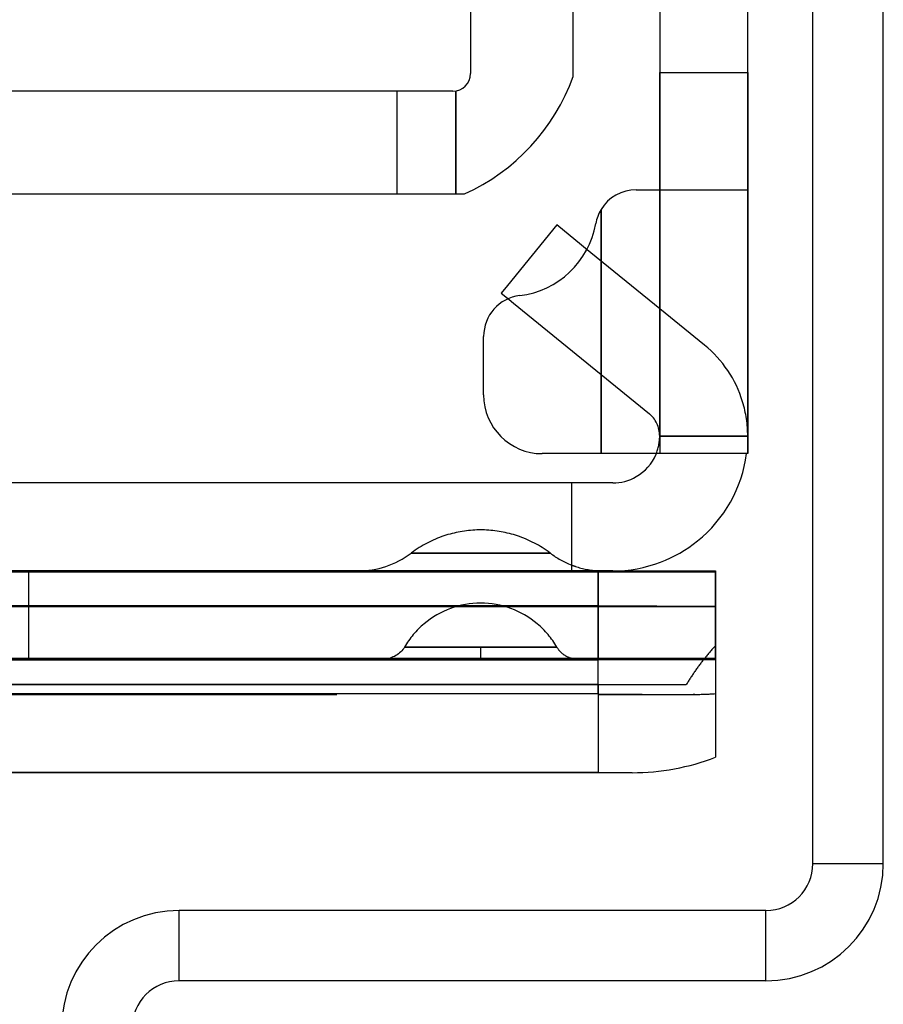
# Model space of a CAD drawing. Units: millimetres. Extents: x 0 to 420, y 0 to 297.
# Drawn here: x 93 to 96, y 193 to 196 of the extents above; entities that cross this region are included whole.
import ezdxf

# ---------------------------------------------------------------- set-up
doc = ezdxf.new("R2010")
doc.units = ezdxf.units.MM
doc.header["$LTSCALE"] = 23.1
doc.linetypes.add('HIDDEN', pattern=[0.2, 0.1, -0.1])
doc.layers.get('0').update_dxf_attribs({"linetype": 'CONTINUOUS'})
doc.layers.add('DEFAULT_2', color=8, linetype='HIDDEN')

msp = doc.modelspace()

# ---------------------------------------------------------------- linework, layer by layer
at = {"color": 3, "linetype": 'CONTINUOUS'}
for p, q in [((95.6319, 193.4861), (95.6319, 198.0261)), ((95.2319, 193.0861), (93.2319, 193.0861))]:
    msp.add_line(p, q, dxfattribs=at)
at = {"color": 7, "linetype": 'CONTINUOUS'}
for p, q in [((95.3919, 193.4861), (95.3919, 197.7861)), ((95.2319, 193.3261), (93.2319, 193.3261))]:
    msp.add_line(p, q, dxfattribs=at)
at = {"color": 6, "linetype": 'CONTINUOUS'}
for p, q in [((94.8699, 196.9876), (94.8699, 195.7841)), ((95.1699, 195.7841), (95.1699, 196.9876)), ((94.2249, 196.5101), (94.2249, 196.1801)), ((94.5749, 196.1701), (94.5749, 196.5101)), ((94.1649, 196.1201), (92.5849, 196.1201)), ((92.5449, 195.7701), (94.2049, 195.7701)), ((94.7899, 195.7841), (94.8699, 195.7841)), ((94.8699, 195.7841), (94.9424, 195.7841)), ((94.9424, 195.7841), (95.1699, 195.7841)), ((95.1699, 195.7841), (95.1699, 194.9441)), ((94.5194, 195.6641), (94.3509, 195.4573)), ((94.5842, 195.6113), (94.5194, 195.6641)), ((94.597, 195.6009), (94.5842, 195.6113)), ((94.6175, 195.5841), (94.597, 195.6009)), ((94.3509, 195.4573), (94.3299, 195.4315)), ((94.3299, 195.4315), (94.357, 195.4094)), ((94.2699, 195.0841), (94.2699, 195.2841)), ((95.1699, 194.9441), (95.1699, 194.8841)), ((95.1699, 194.8841), (95.1699, 194.9441)), ((94.6699, 194.8841), (94.4699, 194.8841)), ((94.8627, 194.8841), (94.6699, 194.8841)), ((95.1312, 194.8841), (94.8627, 194.8841)), ((95.166, 194.8841), (95.1312, 194.8841)), ((95.1699, 194.8841), (95.166, 194.8841)), ((94.5699, 194.7841), (91.8699, 194.7841)), ((94.5699, 194.4841), (94.5699, 194.7841)), ((94.7099, 194.7841), (94.5699, 194.7841)), ((91.8699, 194.484), (92.7199, 194.484)), ((92.7199, 194.484), (94.5699, 194.484)), ((94.5699, 194.484), (94.6599, 194.484)), ((94.6599, 194.484), (94.7099, 194.484)), ((94.6599, 194.484), (94.6599, 194.184)), ((94.7099, 194.484), (95.0599, 194.484)), ((95.0599, 194.484), (95.0599, 194.184)), ((91.2342, 194.184), (92.7199, 194.184)), ((92.7199, 194.184), (94.6599, 194.184)), ((95.0599, 194.184), (94.6599, 194.184)), ((95.0599, 194.1851), (95.0599, 194.0437)), ((95.0599, 194.0437), (95.0599, 193.8484)), ((91.4599, 193.7961), (94.6599, 193.7961)), ((94.6599, 193.7961), (94.7756, 193.7961)), ((94.7714, 193.7961), (94.7756, 193.7961))]:
    msp.add_line(p, q, dxfattribs=at)
at = {"color": 9, "linetype": 'CONTINUOUS'}
for p, q in [((95.1699, 194.9441), (95.1699, 195.7841)), ((94.6699, 195.7166), (94.6699, 194.8841)), ((92.7199, 194.184), (92.7199, 194.484)), ((91.3484, 193.7961), (94.7714, 193.7961)), ((95.3919, 193.4861), (95.6319, 193.4861)), ((95.3919, 193.4861), (95.6319, 193.4861)), ((93.2319, 193.0861), (93.2319, 193.3261)), ((93.2319, 193.0861), (93.2319, 193.3261)), ((95.2319, 193.0861), (95.2319, 193.3261)), ((95.2319, 193.0861), (95.2319, 193.3261))]:
    msp.add_line(p, q, dxfattribs=at)
at = {"color": 6, "linetype": 'CONTINUOUS'}
for centre, radius, start, end in [((94.1649, 196.1801), 0.06, 270, 360), ((93.9165, 196.4079), 0.7, 294.3262, 340.1361), ((94.7899, 195.6441), 0.14, 90, 148.9973), ((94.7899, 195.6441), 0.14, 148.8697, 169.9523), ((94.3566, 195.7208), 0.3, 276.9514, 349.9523), ((94.4099, 195.2841), 0.14, 96.9514, 180), ((94.4699, 195.0841), 0.2, 180, 270), ((94.7099, 194.9441), 0.16, 300.1189, 337.1451), ((94.7099, 194.9441), 0.46, 308.9285, 352.5053), ((94.7099, 194.9441), 0.16, 270, 300.1189), ((94.7099, 194.9441), 0.46, 290.7685, 308.9285), ((94.7099, 194.9441), 0.46, 270, 290.7685)]:
    msp.add_arc(centre, radius, start, end, dxfattribs=at)
at = {"color": 7, "linetype": 'CONTINUOUS'}
for centre, radius, start, end in [((95.2319, 193.4861), 0.16, 270, 360), ((93.2319, 192.9261), 0.4, 90, 180)]:
    msp.add_arc(centre, radius, start, end, dxfattribs=at)
at = {"color": 3, "linetype": 'CONTINUOUS'}
for centre, radius, start, end in [((95.2319, 193.4861), 0.4, 270, 360), ((93.2319, 192.9261), 0.16, 90, 180)]:
    msp.add_arc(centre, radius, start, end, dxfattribs=at)
at = {"color": 6, "linetype": 'CONTINUOUS'}
msp.add_ellipse((94.7714, 194.5961), major_axis=(0.5672, -0.5672), ratio=0.994778, start_param=-0.782743, end_param=-0.419118, dxfattribs=at)
at = {"layer": 'DEFAULT_2', "color": 8, "linetype": 'HIDDEN'}
for p, q in [((94.8699, 195.7841), (94.8699, 196.1841)), ((94.8699, 195.7841), (94.8699, 196.1841)), ((94.8699, 196.1841), (95.1699, 196.1841)), ((94.8699, 196.1841), (95.1699, 196.1841)), ((95.1699, 196.1841), (95.1699, 195.7841)), ((95.1699, 196.1841), (95.1699, 195.7841)), ((93.9749, 195.7701), (93.9749, 196.1201)), ((94.1749, 195.7701), (94.1749, 196.1209)), ((94.1749, 196.1209), (94.1749, 195.7701)), ((94.8699, 195.7841), (94.8699, 194.9441)), ((94.8699, 194.9441), (94.8699, 195.7841)), ((94.8699, 195.3785), (94.8699, 195.7841)), ((94.8699, 194.9441), (94.8699, 195.7841)), ((94.8699, 195.7841), (95.1699, 195.7841)), ((94.8699, 195.7841), (94.8699, 194.9441)), ((95.1699, 195.7841), (95.1699, 194.9441)), ((95.1699, 195.7841), (95.1699, 194.9441)), ((95.1699, 195.7841), (95.1699, 194.9441)), ((94.6699, 195.6685), (94.6699, 195.7166)), ((94.6699, 194.8841), (94.6699, 195.6685)), ((94.8699, 195.3785), (94.6175, 195.5841)), ((94.357, 195.4094), (94.3719, 195.3972)), ((94.3719, 195.3972), (94.8352, 195.0199)), ((94.8699, 195.0199), (94.8699, 195.3785)), ((95.0225, 195.2542), (94.8699, 195.3785)), ((94.8699, 194.9441), (94.8699, 195.0199)), ((94.8699, 194.9441), (94.8699, 194.8841)), ((94.8699, 194.9441), (94.8699, 194.8841)), ((95.1699, 194.9441), (94.8699, 194.9441)), ((94.8699, 194.9441), (95.1699, 194.9441)), ((94.8699, 194.9441), (95.1699, 194.9441)), ((95.1699, 194.9441), (94.8699, 194.9441)), ((94.0225, 194.5446), (94.0225, 194.5446)), ((94.0352, 194.5445), (94.0225, 194.5446)), ((94.0225, 194.5446), (94.2599, 194.5445)), ((94.1622, 194.5445), (94.0352, 194.5445)), ((94.2599, 194.5445), (94.1622, 194.5445)), ((94.2599, 194.5445), (94.3576, 194.5445)), ((94.3571, 194.5445), (94.2599, 194.5445)), ((94.4785, 194.5445), (94.3571, 194.5445)), ((94.3576, 194.5445), (94.4846, 194.5445)), ((94.4972, 194.5446), (94.4785, 194.5445)), ((94.4846, 194.5445), (94.4972, 194.5446)), ((94.4972, 194.5446), (94.4972, 194.5446)), ((92.7199, 194.4841), (91.8699, 194.4841)), ((92.6573, 194.4841), (92.7199, 194.4841)), ((92.6573, 194.4841), (92.7199, 194.4841)), ((92.6573, 194.481), (92.7199, 194.481)), ((92.6573, 194.481), (92.7199, 194.481)), ((92.7199, 194.4841), (93.8418, 194.4841)), ((94.5699, 194.4841), (92.7199, 194.4841)), ((92.7199, 194.4841), (93.8418, 194.4841)), ((92.7199, 194.481), (93.8418, 194.481)), ((92.7199, 194.481), (93.8418, 194.481)), ((93.8418, 194.4841), (94.0241, 194.4841)), ((93.8418, 194.4841), (94.0241, 194.4841)), ((93.8482, 194.484), (93.8418, 194.484)), ((93.8418, 194.484), (94.0999, 194.484)), ((93.8418, 194.484), (94.0982, 194.484)), ((93.8418, 194.481), (94.0241, 194.481)), ((93.8418, 194.481), (94.0241, 194.481)), ((93.8736, 194.484), (93.8482, 194.484)), ((93.9643, 194.484), (93.8736, 194.484)), ((94.0999, 194.484), (93.9643, 194.484)), ((94.0241, 194.4841), (94.2599, 194.4841)), ((94.0241, 194.4841), (94.2599, 194.4841)), ((94.0241, 194.481), (94.2599, 194.481)), ((94.0241, 194.481), (94.2599, 194.481)), ((94.0982, 194.484), (94.2599, 194.484)), ((94.0999, 194.484), (94.2599, 194.484)), ((94.2599, 194.484), (94.0999, 194.484)), ((94.2599, 194.4841), (94.4973, 194.4841)), ((94.2599, 194.4841), (94.4973, 194.4841)), ((94.4199, 194.484), (94.2599, 194.484)), ((94.2599, 194.484), (94.4199, 194.484)), ((94.2599, 194.484), (94.4207, 194.484)), ((94.2599, 194.481), (94.4973, 194.481)), ((94.2599, 194.481), (94.4973, 194.481)), ((94.5555, 194.484), (94.4199, 194.484)), ((94.4199, 194.484), (94.5555, 194.484)), ((94.4207, 194.484), (94.5556, 194.484)), ((94.4973, 194.4841), (94.5699, 194.4841)), ((94.4973, 194.4841), (94.5699, 194.4841)), ((94.4973, 194.481), (94.5699, 194.481)), ((94.4973, 194.481), (94.5699, 194.481)), ((94.6462, 194.484), (94.5555, 194.484)), ((94.5555, 194.484), (94.6462, 194.484)), ((94.5556, 194.484), (94.6456, 194.484)), ((94.5699, 194.4841), (94.6599, 194.4841)), ((94.6599, 194.4841), (94.5699, 194.4841)), ((94.5699, 194.4841), (94.6599, 194.4841)), ((94.5699, 194.481), (94.6599, 194.481)), ((94.5699, 194.481), (94.6599, 194.481)), ((94.6456, 194.484), (94.6599, 194.484)), ((94.6716, 194.484), (94.6462, 194.484)), ((94.6462, 194.484), (94.6716, 194.484)), ((94.6599, 194.4841), (94.678, 194.4841)), ((94.7099, 194.4841), (94.6599, 194.4841)), ((94.6599, 194.4841), (94.678, 194.4841)), ((94.6599, 194.484), (94.678, 194.484)), ((94.6599, 194.481), (94.678, 194.481)), ((94.6599, 194.481), (94.678, 194.481)), ((94.6599, 194.181), (94.6599, 194.481)), ((94.678, 194.4841), (94.7099, 194.4841)), ((94.678, 194.4841), (94.7099, 194.4841)), ((94.678, 194.481), (94.7099, 194.481)), ((94.678, 194.481), (94.7099, 194.481)), ((94.7099, 194.4841), (95.0599, 194.4841)), ((94.7099, 194.4841), (95.0599, 194.4841)), ((94.7099, 194.481), (95.0599, 194.481)), ((94.7099, 194.481), (95.0599, 194.481)), ((95.0599, 194.484), (95.0599, 194.4841)), ((95.0599, 194.181), (95.0599, 194.481)), ((94.2075, 194.3648), (92.392, 194.3648)), ((94.1918, 194.362), (92.392, 194.362)), ((94.2599, 194.362), (94.1918, 194.362)), ((94.2599, 194.3648), (94.2075, 194.3648)), ((94.3123, 194.3648), (94.2599, 194.3648)), ((94.328, 194.362), (94.2599, 194.362)), ((94.6599, 194.3648), (94.3123, 194.3648)), ((95.0599, 194.362), (94.328, 194.362)), ((95.0599, 194.3627), (94.6599, 194.3648)), ((94.6599, 194.181), (94.6599, 194.3648)), ((95.0599, 194.362), (95.0599, 194.3627)), ((94.0001, 194.224), (94.0001, 194.2241)), ((94.0001, 194.224), (94.076, 194.224)), ((94.0619, 194.224), (94.0001, 194.224)), ((94.1472, 194.224), (94.0619, 194.224)), ((94.076, 194.224), (94.1604, 194.224)), ((94.2599, 194.224), (94.1472, 194.224)), ((94.1604, 194.224), (94.2599, 194.224)), ((94.2599, 194.184), (94.2599, 194.224)), ((94.2599, 194.224), (94.373, 194.224)), ((94.3552, 194.224), (94.2599, 194.224)), ((94.4775, 194.2239), (94.3552, 194.224)), ((94.373, 194.224), (94.4585, 194.224)), ((94.4585, 194.224), (94.5197, 194.224)), ((94.5197, 194.224), (94.4775, 194.2239)), ((94.5197, 194.224), (94.5197, 194.224)), ((92.7199, 194.1851), (92.5273, 194.1851)), ((92.5273, 194.181), (92.7199, 194.181)), ((93.9308, 194.1851), (92.7199, 194.1851)), ((92.7199, 194.181), (93.9308, 194.181)), ((94.0002, 194.1851), (93.9308, 194.1851)), ((93.956, 194.184), (93.9308, 194.184)), ((93.9308, 194.184), (94.0275, 194.184)), ((93.9308, 194.181), (94.0002, 194.181)), ((94.0269, 194.184), (93.956, 194.184)), ((94.2599, 194.1851), (94.0002, 194.1851)), ((94.0002, 194.181), (94.2599, 194.181)), ((94.1328, 194.184), (94.0269, 194.184)), ((94.0275, 194.184), (94.1332, 194.184)), ((94.2599, 194.184), (94.1328, 194.184)), ((94.1332, 194.184), (94.2599, 194.184)), ((94.5197, 194.1851), (94.2599, 194.1851)), ((94.2599, 194.184), (94.3866, 194.184)), ((94.387, 194.184), (94.2599, 194.184)), ((94.2599, 194.181), (94.5197, 194.181)), ((94.3866, 194.184), (94.4923, 194.184)), ((94.4929, 194.184), (94.387, 194.184)), ((94.4923, 194.184), (94.5633, 194.184)), ((94.5637, 194.184), (94.4929, 194.184)), ((94.589, 194.1851), (94.5197, 194.1851)), ((94.5197, 194.181), (94.589, 194.181)), ((94.5633, 194.184), (94.589, 194.184)), ((94.589, 194.184), (94.5637, 194.184)), ((94.6599, 194.1851), (94.589, 194.1851)), ((94.589, 194.181), (94.6599, 194.181)), ((95.0599, 194.1851), (94.6599, 194.1851)), ((94.9599, 194.181), (94.6599, 194.181)), ((94.6599, 194.0967), (94.6599, 194.181)), ((95.0599, 194.181), (94.9599, 194.181)), ((95.0599, 194.181), (95.0599, 194.0655)), ((92.7199, 194.0967), (92.5273, 194.0967)), ((92.7199, 194.0951), (92.5273, 194.0951)), ((93.9308, 194.0967), (92.7199, 194.0967)), ((93.9308, 194.0951), (92.7199, 194.0951)), ((94.2599, 194.0967), (93.9308, 194.0967)), ((94.2599, 194.0951), (93.9308, 194.0951)), ((94.589, 194.0967), (94.2599, 194.0967)), ((94.589, 194.0951), (94.2599, 194.0951)), ((94.6599, 194.0967), (94.589, 194.0967)), ((94.6599, 194.0951), (94.589, 194.0951)), ((94.9599, 194.0951), (94.6599, 194.0967)), ((94.6599, 194.0967), (94.6599, 193.7967)), ((94.6599, 194.0648), (94.6599, 194.0967)), ((94.9599, 194.0951), (94.6599, 194.0951)), ((94.6599, 194.0648), (91.4599, 194.0648)), ((91.4599, 194.0631), (94.6599, 194.0631)), ((91.4599, 194.0631), (94.6599, 194.0631)), ((94.6599, 194.0648), (94.9597, 194.0632)), ((94.6599, 194.0631), (94.9599, 194.0631)), ((94.6599, 194.0631), (94.9599, 194.0631)), ((94.9597, 194.0632), (94.9842, 194.0631)), ((94.9599, 194.0631), (94.9894, 194.0631)), ((94.9599, 194.0631), (94.9842, 194.0631)), ((94.9894, 194.0631), (94.9842, 194.0631)), ((94.6599, 193.7967), (91.4599, 193.7967)), ((94.6599, 193.7967), (94.7714, 193.7961))]:
    msp.add_line(p, q, dxfattribs=at)
for centre, radius, start, end in [((94.7699, 194.9441), 0.4, 16.9431, 50.8336), ((94.7699, 194.9441), 0.4, 0, 16.9431), ((94.7699, 194.9441), 0.1, 0, 50.8336), ((94.7099, 194.9441), 0.16, 337.1451, 360), ((94.2599, 194.2297), 0.3943, 108.5094, 126.7237), ((94.2599, 194.2297), 0.3943, 91.8661, 108.5094), ((94.2599, 194.2297), 0.3943, 90, 91.8661), ((94.2599, 194.2297), 0.3943, 88.1339, 90), ((94.2599, 194.2297), 0.3943, 71.4906, 88.1339), ((94.2599, 194.2297), 0.3943, 53.2763, 71.4906), ((93.8418, 194.784), 0.3, 270, 307.0265), ((94.678, 194.784), 0.3, 232.9735, 248.7037), ((94.678, 194.784), 0.3, 248.7037, 251.4868), ((94.678, 194.784), 0.3, 251.4868, 266.5743), ((94.678, 194.784), 0.3, 266.5743, 270), ((94.2599, 194.074), 0.3, 90, 130), ((94.2599, 194.074), 0.3, 50.0038, 90), ((94.2599, 194.074), 0.3, 130, 149.9537), ((94.2599, 194.074), 0.3, 30.0496, 50.0038), ((94.5894, 194.2647), 0.0807, 230.3244, 250.0737), ((94.5891, 194.2645), 0.0805, 250.2267, 269.9268)]:
    msp.add_arc(centre, radius, start, end, dxfattribs=at)
for centre, major_axis, start_param, end_param in [((95.6484, 193.6841), (0.5672, -0.5672), -3.103075, -3.030353), ((95.6484, 193.6841), (0.5672, -0.5672), -3.030353, -2.962231), ((95.6484, 193.6841), (0.5672, -0.5672), -2.962231, -2.893186), ((94.9842, 195.0631), (0.709, -0.709), -0.78278, -0.712223)]:
    msp.add_ellipse(centre, major_axis=major_axis, ratio=0.994778, start_param=start_param, end_param=end_param, dxfattribs=at)
for points in [[(94.0001, 194.224), (93.9868, 194.2009), (93.9575, 194.184), (93.9308, 194.184)], [(94.5378, 194.2025), (94.5306, 194.2085), (94.5244, 194.2159), (94.5197, 194.224)]]:
    msp.add_open_spline(points, degree=3, dxfattribs=at)

doc.saveas('drawing.dxf')
